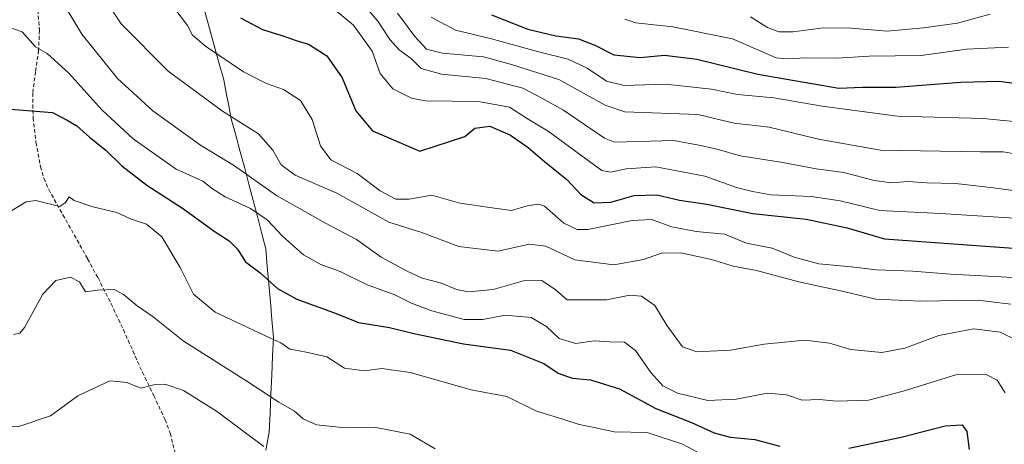
# Model space of a CAD drawing. Units: metres. Extents: x 573128 to 576568, y 4747328 to 4749679.
# Drawn here: x 575854 to 576112, y 4747513 to 4747624 of the extents above; entities that cross this region are included whole.
import ezdxf

# ---------------------------------------------------------------- set-up
doc = ezdxf.new("R2010")
doc.units = ezdxf.units.M
doc.header["$MEASUREMENT"] = 0
doc.linetypes.add('TRAZOSX2', pattern=[1.5, 1, -0.5])
for name, color, linetype, lineweight in [('Curva de nivel maestra', 36, 'Continuous', 30), ('Curva de nivel normal', 36, 'Continuous', 0), ('Entidad de ámbito territorial', 19, 'Continuous', 0), ('Entidad de ámbito territorial CxS', 92, 'Continuous', 0), ('Municipio', 9, 'Continuous', 13), ('Municipio CxS', 142, 'Continuous', 0), ('Senda', 19, 'TRAZOSX2', 0)]:
    doc.layers.add(name, color=color, linetype=linetype, lineweight=lineweight)

# ---------------------------------------------------------------- blocks, each defined once
blk = doc.blocks.new('*U174')
at = {"layer": 'Curva de nivel normal', "color": 36, "linetype": 'Continuous', "lineweight": 0}
blk.add_polyline3d([(575844.54, 4747517.3, 790), (575853.82, 4747517.76, 790), (575861.88, 4747520.49, 790), (575869.04, 4747525.72, 790), (575877.37, 4747529.62, 790), (575881.87, 4747529.22, 790), (575885.47, 4747527.75, 790), (575888.94, 4747528.55, 790), (575891.82, 4747528.77, 790), (575896.68, 4747527.06, 790), (575905.31, 4747521.66, 790), (575917.7, 4747512.42, 790)], dxfattribs=at)
blk = doc.blocks.new('*U190')
at = {"layer": 'Curva de nivel normal', "color": 36, "linetype": 'Continuous', "lineweight": 0}
blk.add_polyline3d([(575962.57, 4747511.82, 785), (575956.02, 4747515.65, 785), (575947, 4747517.41, 785), (575939.11, 4747517.34, 785), (575931.48, 4747518.1, 785), (575928.03, 4747519.64, 785), (575925.71, 4747521.65, 785), (575921.67, 4747524.05, 785), (575913.24, 4747529.58, 785), (575896.58, 4747540.11, 785), (575888.73, 4747546.42, 785), (575884.52, 4747549.3, 785), (575880.85, 4747552.3, 785), (575878.52, 4747553.57, 785), (575874.19, 4747553.4, 785), (575871.05, 4747552.98, 785), (575869.46, 4747555.6, 785), (575867.07, 4747556.75, 785), (575863.24, 4747555.95, 785), (575859.82, 4747552.34, 785), (575855.08, 4747543.56, 785), (575853.85, 4747542.11, 785), (575852.16, 4747541.74, 785)], dxfattribs=at)

msp = doc.modelspace()

# ---------------------------------------------------------------- linework, layer by layer
at = {"layer": 'Curva de nivel maestra', "color": 36, "linetype": 'Continuous', "lineweight": 30}
for points in [[(575911.63, 4747624.73, 750), (575917.37, 4747621.66, 750), (575922.41, 4747620.08, 750), (575926.4, 4747618.69, 750), (575929.37, 4747617.8, 750), (575934.18, 4747614.75, 750), (575938.22, 4747608.99, 750), (575941.76, 4747600.37, 750), (575946.18, 4747595.13, 750), (575958.51, 4747589.82, 750), (575970.36, 4747593.64, 750), (575972.92, 4747595.8, 750), (575976.86, 4747596.3, 750), (575982.27, 4747594.01, 750), (575986.93, 4747590.74, 750), (575991.16, 4747587.05, 750), (575997.03, 4747582.34, 750), (576000.72, 4747578.4, 750), (576004.2, 4747576.23, 750), (576008.51, 4747576.47, 750), (576014.68, 4747578.15, 750), (576020.56, 4747578.33, 750), (576026.5, 4747576.95, 750), (576033.64, 4747575.89, 750), (576045.76, 4747573.44, 750), (576059.69, 4747571.99, 750), (576070.44, 4747569.74, 750), (576080.23, 4747566.86, 750), (576116.28, 4747564.23, 750)], [(575977.34, 4747625.51, 725), (575986.83, 4747621.74, 725), (575994.14, 4747619.96, 725), (576000.07, 4747619.18, 725), (576004.36, 4747617.52, 725), (576009.37, 4747614.98, 725), (576016.23, 4747614.31, 725), (576022.6, 4747614.9, 725), (576031.09, 4747613.88, 725), (576047.01, 4747609.96, 725), (576068.24, 4747606.33, 725), (576074.45, 4747606.59, 725), (576083.16, 4747606.53, 725), (576100.16, 4747607.84, 725), (576110.16, 4747608.16, 725), (576116.13, 4747607.37, 725)], [(575849.2, 4747600.93, 775), (575862.4, 4747599.92, 775), (575866.24, 4747597.93, 775), (575868.73, 4747596.45, 775), (575872.03, 4747593.44, 775), (575876.35, 4747590.04, 775), (575880.52, 4747585.94, 775), (575887.1, 4747580.84, 775), (575896.44, 4747574.89, 775), (575904.92, 4747568.7, 775), (575908.66, 4747566.27, 775), (575910.78, 4747564.12, 775), (575912.91, 4747560.82, 775), (575916.71, 4747557.92, 775), (575921.28, 4747553.82, 775), (575926.38, 4747550.98, 775), (575936.6, 4747547.3, 775), (575942.46, 4747544.88, 775), (575950.64, 4747543.6, 775), (575956.94, 4747542, 775), (575969.93, 4747539.31, 775), (575982.26, 4747537.66, 775), (575990.98, 4747534.16, 775), (575994.77, 4747531.61, 775), (575998.46, 4747530.3, 775), (576003.23, 4747529.88, 775), (576010.81, 4747527.53, 775), (576020.32, 4747522.41, 775), (576029.7, 4747518.74, 775), (576035.6, 4747516, 775), (576039.8, 4747514.86, 775), (576046.28, 4747514.25, 775), (576052.78, 4747512.5, 775)], [(576070.82, 4747512.04, 775), (576084.54, 4747514.86, 775), (576096.05, 4747517.87, 775), (576100.49, 4747518.14, 775), (576101.73, 4747516.34, 775), (576102.38, 4747511.64, 775)]]:
    msp.add_polyline3d(points, dxfattribs=at)
at = {"layer": 'Curva de nivel normal', "color": 36, "linetype": 'Continuous', "lineweight": 0}
for points in [[(575861.99, 4747633.92, 765), (575870.03, 4747620.42, 765), (575879.4, 4747608.83, 765), (575888.67, 4747600.39, 765), (575901.09, 4747591.36, 765), (575910, 4747585.94, 765), (575921.02, 4747578.21, 765), (575933.84, 4747570.96, 765), (575941.99, 4747566.67, 765), (575948.41, 4747562.03, 765), (575955.25, 4747558.34, 765), (575959.14, 4747556.49, 765), (575964.22, 4747555.19, 765), (575968.18, 4747553.53, 765), (575971.31, 4747552.97, 765), (575977.72, 4747553.52, 765), (575985.65, 4747555.82, 765), (575990.45, 4747555.89, 765), (575993.94, 4747553.57, 765), (575997.12, 4747550.85, 765), (576007.37, 4747550.87, 765), (576013.49, 4747552.05, 765), (576016.56, 4747551.83, 765), (576020.1, 4747549.39, 765), (576023.32, 4747544.02, 765), (576027.35, 4747538.58, 765), (576031.03, 4747537.2, 765), (576039.87, 4747537.64, 765), (576048.68, 4747539.27, 765), (576059.29, 4747540.28, 765), (576065.83, 4747539.48, 765), (576071.41, 4747537.88, 765), (576079.49, 4747537.09, 765), (576085.49, 4747538.15, 765), (576094.42, 4747541.5, 765), (576103.62, 4747543.23, 765), (576110.51, 4747542.37, 765), (576114.75, 4747540.26, 765)], [(575875.94, 4747629.92, 760), (575880.36, 4747623.17, 760), (575892.69, 4747610.72, 760), (575906.84, 4747600.3, 760), (575916.28, 4747594.34, 760), (575920.05, 4747590.07, 760), (575922.2, 4747586.2, 760), (575925.93, 4747583.54, 760), (575936.83, 4747578.78, 760), (575950.39, 4747571.2, 760), (575959.1, 4747568.46, 760), (575968.73, 4747564.86, 760), (575978.95, 4747563.56, 760), (575987.28, 4747565.44, 760), (575991.51, 4747564.9, 760), (575999.08, 4747561.35, 760), (576009.32, 4747560.04, 760), (576017.11, 4747561.41, 760), (576021.8, 4747563.1, 760), (576026.9, 4747563.2, 760), (576034.9, 4747561.41, 760), (576040.53, 4747559.64, 760), (576046.65, 4747558.49, 760), (576057.78, 4747555.55, 760), (576069.47, 4747553, 760), (576077.95, 4747551.06, 760), (576089.71, 4747550.48, 760), (576104.54, 4747550.72, 760), (576113.26, 4747549.7, 760)], [(575931.58, 4747630.86, 745), (575941.17, 4747622.78, 745), (575946.03, 4747615.97, 745), (575948.19, 4747610.16, 745), (575951.44, 4747606.11, 745), (575956.33, 4747603.7, 745), (575960.03, 4747602.94, 745), (575973.94, 4747602.77, 745), (575982.04, 4747601.28, 745), (575986.88, 4747598.21, 745), (575992.14, 4747595, 745), (575996.05, 4747592.14, 745), (575999.69, 4747589.46, 745), (576006.22, 4747584.68, 745), (576008.42, 4747584.3, 745), (576012.54, 4747585.16, 745), (576020.31, 4747585.68, 745), (576033.13, 4747583.2, 745), (576041.43, 4747580.25, 745), (576045.62, 4747579.25, 745), (576050.39, 4747578.35, 745), (576060.98, 4747577.94, 745), (576068.6, 4747576.8, 745), (576078.96, 4747574.23, 745), (576094.89, 4747573.44, 745), (576118.33, 4747571.97, 745)], [(575942.84, 4747629.45, 740), (575947.56, 4747623.83, 740), (575950.72, 4747619, 740), (575953.09, 4747616.36, 740), (575956.24, 4747614.03, 740), (575958.85, 4747611.48, 740), (575964.18, 4747609.95, 740), (575975.84, 4747608.82, 740), (575985.51, 4747606.28, 740), (575990.51, 4747603.64, 740), (575996.18, 4747600.5, 740), (576006.87, 4747593.16, 740), (576009.49, 4747592.13, 740), (576025.06, 4747592.54, 740), (576031.57, 4747591.4, 740), (576036.41, 4747590.29, 740), (576042.4, 4747588.56, 740), (576053.56, 4747586.83, 740), (576062.26, 4747585.16, 740), (576069.54, 4747584.2, 740), (576077.46, 4747582.07, 740), (576081.98, 4747581.52, 740), (576086.36, 4747581.8, 740), (576091.16, 4747581.46, 740), (576098.81, 4747581.35, 740), (576108.76, 4747580.19, 740), (576120.98, 4747578.54, 740)], [(575894.12, 4747627.42, 755), (575897.71, 4747622.71, 755), (575899.02, 4747620.18, 755), (575902.46, 4747617.27, 755), (575912.4, 4747610.6, 755), (575918.44, 4747607.51, 755), (575922.83, 4747605.96, 755), (575927.32, 4747603.04, 755), (575930.39, 4747598.1, 755), (575932.5, 4747591.18, 755), (575935.26, 4747587.55, 755), (575942.11, 4747583.93, 755), (575948.18, 4747579.42, 755), (575952.28, 4747577.22, 755), (575955.78, 4747577.2, 755), (575961.72, 4747578.26, 755), (575969.04, 4747576.18, 755), (575977.51, 4747574.95, 755), (575982.51, 4747574.25, 755), (575986.6, 4747575.43, 755), (575989.57, 4747575.9, 755), (575991.18, 4747575.37, 755), (575996.24, 4747570.9, 755), (575999.74, 4747569.23, 755), (576002.5, 4747569.29, 755), (576014.17, 4747571.65, 755), (576019.17, 4747571.87, 755), (576024.5, 4747569.99, 755), (576030.91, 4747568.74, 755), (576038.33, 4747568.02, 755), (576044.09, 4747565.72, 755), (576050.8, 4747564.36, 755), (576056.58, 4747561.99, 755), (576063.02, 4747560.3, 755), (576071.53, 4747559.47, 755), (576078.13, 4747558.74, 755), (576087.57, 4747558.38, 755), (576097.49, 4747557.6, 755), (576115.49, 4747556.62, 755)], [(575952.66, 4747625.94, 735), (575957.19, 4747619.8, 735), (575960.32, 4747616.48, 735), (575964.51, 4747615.42, 735), (575975.2, 4747614.48, 735), (575982.58, 4747612.5, 735), (575994.91, 4747608.52, 735), (576007.08, 4747601.82, 735), (576012.2, 4747600.1, 735), (576031.36, 4747599.37, 735), (576040.87, 4747597.16, 735), (576050.02, 4747596.1, 735), (576062.94, 4747592.97, 735), (576079.13, 4747590.08, 735), (576105.28, 4747589.58, 735), (576111.24, 4747589.58, 735), (576120.46, 4747588.04, 735)], [(575961.48, 4747624.87, 730), (575967.85, 4747621.46, 730), (575977.31, 4747619.25, 730), (575989.95, 4747615.72, 730), (575997.34, 4747613.9, 730), (576002.39, 4747611.5, 730), (576007.4, 4747608.11, 730), (576012.07, 4747606.98, 730), (576022.83, 4747607.34, 730), (576034.89, 4747606.01, 730), (576041.74, 4747604.67, 730), (576051.23, 4747603.73, 730), (576063.83, 4747601.57, 730), (576083.62, 4747598.98, 730), (576106.08, 4747598.38, 730), (576118.38, 4747597.1, 730)], [(576012.22, 4747624.34, 720), (576015.06, 4747623.38, 720), (576024.81, 4747622.32, 720), (576040.42, 4747619.25, 720), (576051.79, 4747614.2, 720), (576054.75, 4747613.93, 720), (576059.65, 4747614.21, 720), (576067.7, 4747614.13, 720), (576076.15, 4747614.66, 720), (576089.75, 4747614.86, 720), (576101.68, 4747616.49, 720), (576112.68, 4747617, 720)], [(576045.11, 4747625.01, 715), (576049.55, 4747622.21, 715), (576052.52, 4747621.02, 715), (576056.26, 4747621.02, 715), (576064.11, 4747622.06, 715), (576071.42, 4747622.04, 715), (576080.92, 4747621.24, 715), (576090.37, 4747622.09, 715), (576099.34, 4747623.27, 715), (576107.84, 4747625.7, 715)], [(575850.91, 4747622.24, 770), (575854.4, 4747621.05, 770), (575857.94, 4747617.08, 770), (575861.02, 4747615.35, 770), (575866.63, 4747610.24, 770), (575875.33, 4747600.59, 770), (575883.45, 4747593.05, 770), (575894.76, 4747585.03, 770), (575901.7, 4747581.94, 770), (575904.28, 4747579.88, 770), (575907.56, 4747577.84, 770), (575914.19, 4747574.78, 770), (575918.6, 4747571.81, 770), (575922.6, 4747567.52, 770), (575928.07, 4747562.65, 770), (575932.62, 4747560.1, 770), (575937.68, 4747558.27, 770), (575944.78, 4747554.77, 770), (575951.83, 4747552.26, 770), (575956.32, 4747549.98, 770), (575961.64, 4747547.93, 770), (575970.16, 4747545.66, 770), (575975, 4747545.66, 770), (575980.84, 4747546.86, 770), (575987.72, 4747546.19, 770), (575991.72, 4747543.88, 770), (575995, 4747540.74, 770), (575999.39, 4747539.41, 770), (576004.21, 4747540.1, 770), (576008.16, 4747539.84, 770), (576012.08, 4747539.75, 770), (576014.99, 4747537.61, 770), (576019.05, 4747531.83, 770), (576022.13, 4747528.35, 770), (576026.04, 4747526.36, 770), (576033.96, 4747524.45, 770), (576041.4, 4747524.8, 770), (576049.56, 4747526.41, 770), (576054.52, 4747525.94, 770), (576058.67, 4747524.58, 770), (576063.15, 4747524.76, 770), (576067.66, 4747524.31, 770), (576075.98, 4747524.6, 770), (576085.12, 4747526.89, 770), (576098.83, 4747531.22, 770), (576106.78, 4747531.27, 770), (576109.68, 4747529.83, 770), (576111.75, 4747526.52, 770)], [(576039.45, 4747506.62, 780), (576027.31, 4747513.06, 780), (576018.08, 4747516.06, 780), (576009.43, 4747516.31, 780), (576004.18, 4747517.45, 780), (576000.22, 4747518.19, 780), (575995.7, 4747519.66, 780), (575989.07, 4747521.69, 780), (575981.28, 4747525.56, 780), (575972.02, 4747527.3, 780), (575956.05, 4747531.83, 780), (575948.62, 4747532.86, 780), (575944.07, 4747532.21, 780), (575938.82, 4747532.98, 780), (575934.18, 4747535.96, 780), (575929.18, 4747537.09, 780), (575926.52, 4747537.6, 780), (575924.48, 4747537.93, 780), (575922.12, 4747539.62, 780), (575918.11, 4747541.38, 780), (575910.68, 4747544.95, 780), (575904.97, 4747547.58, 780), (575899.3, 4747552.35, 780), (575895.84, 4747559.32, 780), (575890.97, 4747567.34, 780), (575886.96, 4747570.64, 780), (575882.78, 4747572.06, 780), (575879.25, 4747573.7, 780), (575872.92, 4747575.23, 780), (575868.06, 4747576.85, 780), (575866.74, 4747577.79, 780), (575865.8, 4747576.34, 780), (575864.32, 4747575.33, 780), (575861.5, 4747575.96, 780), (575858.01, 4747576.89, 780), (575855.44, 4747576.51, 780), (575846.35, 4747571.01, 780)]]:
    msp.add_polyline3d(points, dxfattribs=at)
at = {"layer": 'Entidad de ámbito territorial', "color": 19, "linetype": 'Continuous', "lineweight": 0}
msp.add_polyline3d([(575902.28, 4747626.37, 752.11), (575903.5, 4747621.91, 753.13), (575904.73, 4747617.44, 754.24), (575905.96, 4747612.98, 755.41), (575907.19, 4747608.51, 756.26), (575907.85, 4747605.1, 757.68), (575908.51, 4747601.69, 758.9), (575909.17, 4747598.28, 760.08), (575910.35, 4747593.97, 761.48), (575911.54, 4747589.65, 763.14), (575912.72, 4747585.34, 764.32), (575913.81, 4747581.12, 765.73), (575914.91, 4747576.9, 767.94), (575916, 4747572.67, 770.49), (575917.1, 4747568.45, 771.44), (575918.19, 4747564.23, 772.78), (575918.6, 4747559.59, 773.99), (575919.01, 4747554.95, 775.11), (575919.42, 4747550.3, 776.72), (575919.83, 4747545.66, 778.22), (575920.24, 4747541.02, 779.68), (575920.01, 4747536.06, 781.34), (575919.78, 4747531.1, 783.01), (575919.55, 4747526.15, 784.73), (575919.32, 4747521.19, 786.36), (575919.09, 4747516.23, 787.98), (575918.24, 4747511.44, 789.88)], dxfattribs=at)
at = {"layer": 'Entidad de ámbito territorial CxS', "color": 92, "linetype": 'Continuous', "lineweight": 0}
msp.add_polyline3d([(575918.24, 4747511.44, 789.88), (575919.09, 4747516.23, 787.98), (575919.32, 4747521.19, 786.36), (575919.55, 4747526.15, 784.73), (575919.78, 4747531.1, 783.01), (575920.01, 4747536.06, 781.34), (575920.24, 4747541.02, 779.68), (575919.83, 4747545.66, 778.22), (575919.42, 4747550.3, 776.72), (575919.01, 4747554.95, 775.11), (575918.6, 4747559.59, 773.99), (575918.19, 4747564.23, 772.78), (575917.1, 4747568.45, 771.44), (575916, 4747572.67, 770.49), (575914.91, 4747576.9, 767.94), (575913.81, 4747581.12, 765.73), (575912.72, 4747585.34, 764.32), (575911.54, 4747589.65, 763.14), (575910.35, 4747593.97, 761.48), (575909.17, 4747598.28, 760.08), (575908.51, 4747601.69, 758.9), (575907.85, 4747605.1, 757.68), (575907.19, 4747608.51, 756.26), (575905.96, 4747612.98, 755.41), (575904.73, 4747617.44, 754.24), (575903.5, 4747621.91, 753.13), (575902.28, 4747626.37, 752.11)], dxfattribs=at)
at = {"layer": 'Municipio', "color": 9, "linetype": 'Continuous', "lineweight": 13}
msp.add_polyline3d([(575902.28, 4747626.37, 752.11), (575903.5, 4747621.91, 753.13), (575904.73, 4747617.44, 754.24), (575905.96, 4747612.98, 755.41), (575907.19, 4747608.51, 756.26), (575907.85, 4747605.1, 757.68), (575908.51, 4747601.69, 758.9), (575909.17, 4747598.28, 760.08), (575910.35, 4747593.97, 761.48), (575911.54, 4747589.65, 763.14), (575912.72, 4747585.34, 764.32), (575913.81, 4747581.12, 765.73), (575914.91, 4747576.9, 767.94), (575916, 4747572.67, 770.49), (575917.1, 4747568.45, 771.44), (575918.19, 4747564.23, 772.78), (575918.6, 4747559.59, 773.99), (575919.01, 4747554.95, 775.11), (575919.42, 4747550.3, 776.72), (575919.83, 4747545.66, 778.22), (575920.24, 4747541.02, 779.68), (575920.01, 4747536.06, 781.34), (575919.78, 4747531.1, 783.01), (575919.55, 4747526.15, 784.73), (575919.32, 4747521.19, 786.36), (575919.09, 4747516.23, 787.98), (575918.24, 4747511.44, 789.88)], dxfattribs=at)
msp.add_polyline3d([(575902.28, 4747626.37, 752.11), (575903.5, 4747621.91, 753.13), (575904.73, 4747617.44, 754.24), (575905.96, 4747612.98, 755.41), (575907.19, 4747608.51, 756.26), (575907.85, 4747605.1, 757.68), (575908.51, 4747601.69, 758.9), (575909.17, 4747598.28, 760.08), (575910.35, 4747593.97, 761.48), (575911.54, 4747589.65, 763.14), (575912.72, 4747585.34, 764.32), (575913.81, 4747581.12, 765.73), (575914.91, 4747576.9, 767.94), (575916, 4747572.67, 770.49), (575917.1, 4747568.45, 771.44), (575918.19, 4747564.23, 772.78), (575918.6, 4747559.59, 773.99), (575919.01, 4747554.95, 775.11), (575919.42, 4747550.3, 776.72), (575919.83, 4747545.66, 778.22), (575920.24, 4747541.02, 779.68), (575920.01, 4747536.06, 781.34), (575919.78, 4747531.1, 783.01), (575919.55, 4747526.15, 784.73), (575919.32, 4747521.19, 786.36), (575919.09, 4747516.23, 787.98), (575918.24, 4747511.44, 789.88)], dxfattribs=at)
at = {"layer": 'Municipio CxS', "color": 142, "linetype": 'Continuous', "lineweight": 0}
for points in [[(575918.24, 4747511.44, 789.88), (575919.09, 4747516.23, 787.98), (575919.32, 4747521.19, 786.36), (575919.55, 4747526.15, 784.73), (575919.78, 4747531.1, 783.01), (575920.01, 4747536.06, 781.34), (575920.24, 4747541.02, 779.68), (575919.83, 4747545.66, 778.22), (575919.42, 4747550.3, 776.72), (575919.01, 4747554.95, 775.11), (575918.6, 4747559.59, 773.99), (575918.19, 4747564.23, 772.78), (575917.1, 4747568.45, 771.44), (575916, 4747572.67, 770.49), (575914.91, 4747576.9, 767.94), (575913.81, 4747581.12, 765.73), (575912.72, 4747585.34, 764.32), (575911.54, 4747589.65, 763.14), (575910.35, 4747593.97, 761.48), (575909.17, 4747598.28, 760.08), (575908.51, 4747601.69, 758.9), (575907.85, 4747605.1, 757.68), (575907.19, 4747608.51, 756.26), (575905.96, 4747612.98, 755.41), (575904.73, 4747617.44, 754.24), (575903.5, 4747621.91, 753.13), (575902.28, 4747626.37, 752.11)], [(575902.28, 4747626.37, 752.11), (575903.5, 4747621.91, 753.13), (575904.73, 4747617.44, 754.24), (575905.96, 4747612.98, 755.41), (575907.19, 4747608.51, 756.26), (575907.85, 4747605.1, 757.68), (575908.51, 4747601.69, 758.9), (575909.17, 4747598.28, 760.08), (575910.35, 4747593.97, 761.48), (575911.54, 4747589.65, 763.14), (575912.72, 4747585.34, 764.32), (575913.81, 4747581.12, 765.73), (575914.91, 4747576.9, 767.94), (575916, 4747572.67, 770.49), (575917.1, 4747568.45, 771.44), (575918.19, 4747564.23, 772.78), (575918.6, 4747559.59, 773.99), (575919.01, 4747554.95, 775.11), (575919.42, 4747550.3, 776.72), (575919.83, 4747545.66, 778.22), (575920.24, 4747541.02, 779.68), (575920.01, 4747536.06, 781.34), (575919.78, 4747531.1, 783.01), (575919.55, 4747526.15, 784.73), (575919.32, 4747521.19, 786.36), (575919.09, 4747516.23, 787.98), (575918.24, 4747511.44, 789.88)]]:
    msp.add_polyline3d(points, dxfattribs=at)
at = {"layer": 'Senda', "color": 19, "linetype": 'TRAZOSX2', "lineweight": 0}
msp.add_lwpolyline([(575858.52, 4747626.73), (575858.97, 4747621.46), (575858.73, 4747616.17), (575857.93, 4747610.59), (575857.19, 4747605), (575857.29, 4747598.54), (575858.05, 4747592.07), (575859.21, 4747585.77), (575860.1, 4747582.69), (575861.38, 4747579.77), (575865.11, 4747573.08), (575868.84, 4747566.47), (575871.58, 4747561.55), (575874.29, 4747556.6), (575877.71, 4747549.83), (575880.92, 4747543), (575883.44, 4747537.45), (575885.92, 4747531.91), (575888.89, 4747525.72), (575891.86, 4747519.46), (575893.19, 4747515.92), (575894.57, 4747510.4)], dxfattribs=at)

# ---------------------------------------------------------------- block references
at = {"layer": 'Curva de nivel normal', "color": 36, "linetype": 'Continuous', "lineweight": 0}
for name in ['*U190', '*U174']:
    msp.add_blockref(name, (0, 0), dxfattribs=at)

doc.saveas('drawing.dxf')
